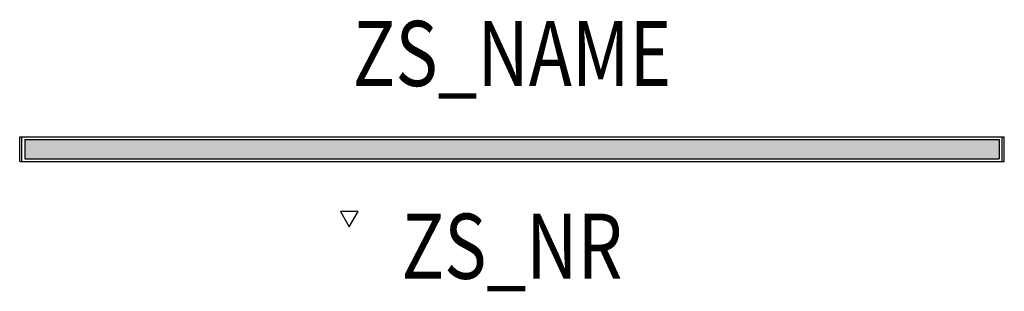
# Model space of a CAD drawing. Extents: x -0.76 to 0.76, y -0.22 to 0.2.
import ezdxf
from ezdxf.enums import TextEntityAlignment as Align

# ---------------------------------------------------------------- set-up
doc = ezdxf.new("R2010")
doc.units = 0
for name, color, linetype in [('Z_CONST', 40, 'Continuous'), ('ZS_2D', 150, 'Continuous'), ('ZS_NAME', 150, 'Continuous'), ('ZS_NR', 150, 'Continuous'), ('ZS_SOLID', 51, 'Continuous')]:
    doc.layers.add(name, color=color, linetype=linetype)
doc.styles.add('Zumtobel Staff', font='romans.shx', dxfattribs={"width": 0.8, "height": 0.1})

msp = doc.modelspace()

# ---------------------------------------------------------------- hatches: boundary and pattern name
at = {"layer": 'Z_CONST'}
h = msp.add_hatch(dxfattribs=at)
h.set_pattern_fill('ANSI31', color=256)
h.set_pattern_definition([(45, (-0.20034, -0.50351), (-0.08839, 0.08839), [])])
h.paths.add_polyline_path([(-0.2503, -0.1192), (-0.2367, -0.0957), (-0.2639, -0.0957)])
at = {"layer": 'ZS_SOLID', "transparency": 33554610}
h = msp.add_hatch(color=256, dxfattribs=at)
h.dxf.hatch_style = 1
h.paths.add_polyline_path([(0.749, 0.015), (-0.749, 0.015), (-0.749, -0.015), (0.749, -0.015)])

# ---------------------------------------------------------------- linework, layer by layer
at = {"layer": 'Z_CONST'}
msp.add_lwpolyline([(-0.2503, -0.1192), (-0.2367, -0.0957), (-0.2639, -0.0957)], close=True, dxfattribs=at)
at = {"layer": 'ZS_2D', "color": 0, "lineweight": -3}
for p, q in [((-0.757, -0.019), (-0.757, 0.019)), ((-0.757, 0.019), (-0.7539, 0.019)), ((-0.7539, -0.019), (-0.7539, 0.019)), ((-0.7539, 0.019), (0.7538, 0.019)), ((0.7538, 0.019), (0.757, 0.019)), ((0.7538, -0.019), (0.7538, 0.019)), ((0.757, -0.019), (0.757, 0.019)), ((-0.749, 0.015), (0.749, 0.015)), ((-0.749, 0.0149), (-0.749, 0.015)), ((-0.749, 0.0149), (-0.749, -0.015)), ((0.749, 0.015), (0.749, -0.015)), ((-0.749, -0.015), (0.749, -0.015)), ((-0.749, -0.015), (-0.749, -0.015)), ((-0.757, -0.019), (-0.7539, -0.019)), ((-0.7539, -0.019), (0.7538, -0.019)), ((0.7538, -0.019), (0.757, -0.019))]:
    msp.add_line(p, q, dxfattribs=at)

# ---------------------------------------------------------------- texts
at = {"layer": 'ZS_NAME', "style": 'Zumtobel Staff', "width": 0.8}
msp.add_attdef('ZS_NAME', text='SUPIL-R DI L1500', height=0.1, dxfattribs=at).set_placement((0, 0.0656), align=Align.BOTTOM_CENTER)
at = {"layer": 'ZS_NR', "style": 'Zumtobel Staff', "width": 0.8}
msp.add_attdef('ZS_NR', text='', height=0.1, dxfattribs=at).set_placement((0, -0.099), align=Align.TOP_CENTER)

doc.saveas('drawing.dxf')
